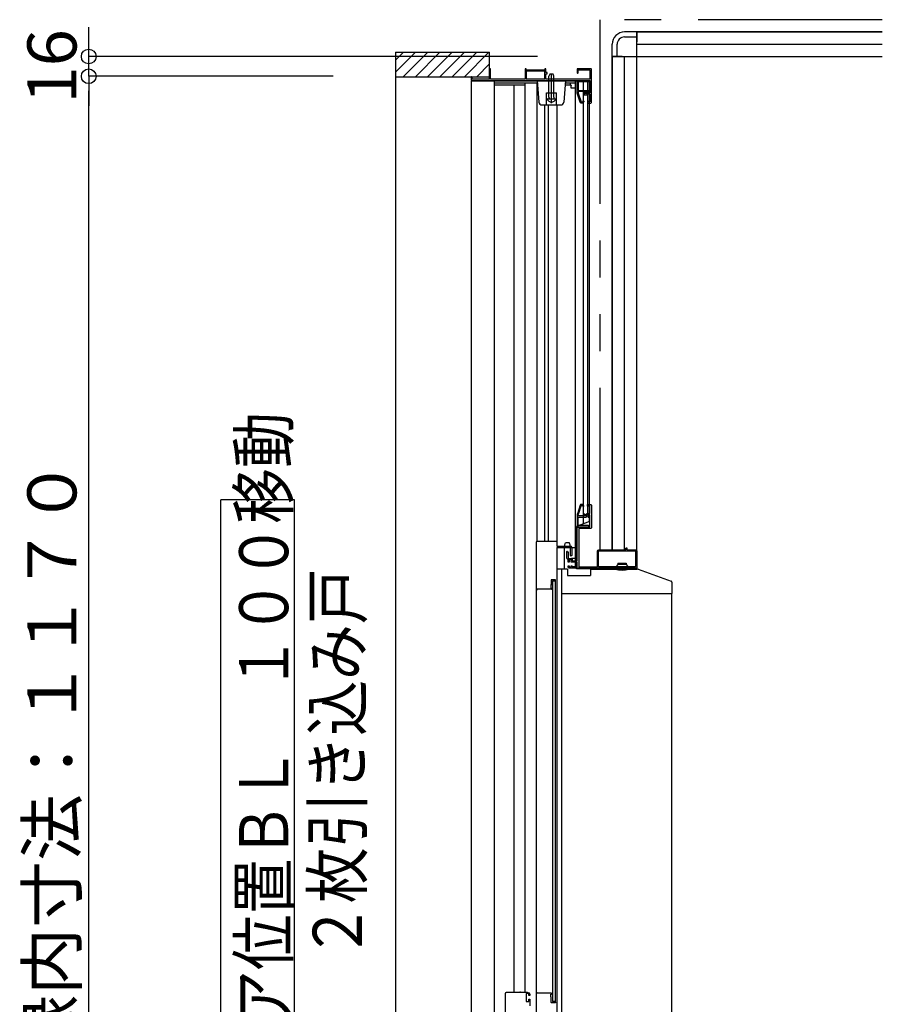
# Model space of a CAD drawing. Extents: x -405 to 205, y -16 to 288.
# Drawn here: x -313 to -278, y 195 to 235 of the extents above; entities that cross this region are included whole.
import ezdxf

# ---------------------------------------------------------------- set-up
doc = ezdxf.new("R2010")
doc.units = 0
doc.header["$MEASUREMENT"] = 0
doc.linetypes.add('PHANTOM', pattern=[15, 7.5, -1.5, 1.5, -1.5, 1.5, -1.5])
doc.layers.get('0').update_dxf_attribs({"linetype": 'CONTINUOUS'})
doc.layers.get('DEFPOINTS').update_dxf_attribs({"linetype": 'CONTINUOUS'})
doc.layers.add('VIEW0001', color=7, linetype='CONTINUOUS')
doc.styles.get("Standard").update_dxf_attribs({"font": 'ROMANS', "bigfont": 'EXTFONT'})
doc.dimstyles.new('ISO-25', dxfattribs={"dimtxt": 2.5, "dimasz": 2.5, "dimexe": 1.25, "dimexo": 0.625, "dimtad": 1, "dimdec": 4, "dimdsep": 46, "dimtxsty": 'Standard', "dimcen": 2.5, "dimadec": 0, "dimazin": 0, "dimtfac": 1, "dimtdec": 4, "dimtmove": 0, "dimatfit": 3, "dimfxl": 1, "dimtolj": 1, "dimtzin": 0, "dimarcsym": 0})

# ---------------------------------------------------------------- blocks, each defined once
blk = doc.blocks.new('_ORIGIN')
at = {"color": 0, "linetype": 'ByBlock'}
blk.add_line((0, 0), (-1, 0), dxfattribs=at)
blk.add_circle((0, 0), 0.5, dxfattribs=at)
blk = doc.blocks.new('*D66')
at = {"layer": 'DEFPOINTS', "color": 0}
for p in [(-309.889333, 233.378365), (-289.069993, 233.378365), (-297.390333, 232.573365)]:
    blk.add_point(p, dxfattribs=at)
at = {"layer": 'VIEW0001', "color": 0, "lineweight": -2}
for p, q in [((-309.889333, 233.978365), (-309.889333, 234.578365)), ((-291.609993, 233.378365), (-309.889333, 233.378365)), ((-309.889333, 232.573365), (-309.889333, 233.378365)), ((-299.930333, 232.573365), (-309.889333, 232.573365)), ((-309.889333, 231.973365), (-309.889333, 231.373365))]:
    blk.add_line(p, q, dxfattribs=at)
at = {"layer": 'VIEW0001', "color": 0, "lineweight": -2, "xscale": 0.6, "yscale": 0.6, "zscale": 0.6}
for p, rotation in [((-309.889333, 233.378365), 270), ((-309.889333, 232.573365), 90)]:
    blk.add_blockref('_ORIGIN', p, dxfattribs=dict(at, rotation=rotation))
at = {"layer": 'VIEW0001', "color": 0, "insert": (-311.389333, 232.976865), "char_height": 2, "attachment_point": 5, "rotation": 90}
blk.add_mtext('\\A1;16', dxfattribs=at)
blk = doc.blocks.new('*D67')
at = {"layer": 'DEFPOINTS', "color": 0}
for p in [(-309.889333, 232.573365), (-297.390333, 232.573365), (-297.390333, 174.078365)]:
    blk.add_point(p, dxfattribs=at)
at = {"layer": 'VIEW0001', "color": 0, "lineweight": -2}
for p, q in [((-299.930333, 232.573365), (-309.889333, 232.573365)), ((-309.889333, 174.678365), (-309.889333, 231.973365)), ((-299.930333, 174.078365), (-309.889333, 174.078365))]:
    blk.add_line(p, q, dxfattribs=at)
at = {"layer": 'VIEW0001', "color": 0, "lineweight": -2, "xscale": 0.6, "yscale": 0.6, "zscale": 0.6}
for p, rotation in [((-309.889333, 232.573365), 90), ((-309.889333, 174.078365), 270)]:
    blk.add_blockref('_ORIGIN', p, dxfattribs=dict(at, rotation=rotation))
at = {"layer": 'VIEW0001', "color": 0, "insert": (-311.389333, 203.326865), "char_height": 2, "attachment_point": 5, "rotation": 90}
blk.add_mtext('\\A1;額縁内寸法：１１７０', dxfattribs=at)

msp = doc.modelspace()

# ---------------------------------------------------------------- linework, layer by layer
at = {"layer": 'VIEW0001', "color": 7, "linetype": 'PHANTOM'}
for p, q in [((-289.069993, 234.878365), (-289.069993, 213.278395)), ((-277.569993, 234.878365), (-289.069993, 234.878365))]:
    msp.add_line(p, q, dxfattribs=at)
at = {"layer": 'VIEW0001', "color": 7, "linetype": 'Continuous'}
for p, q in [((-287.569993, 234.378365), (-288.069993, 234.378365)), ((-277.569993, 234.378365), (-287.569993, 234.378365)), ((-287.569993, 234.378365), (-287.569993, 233.978368)), ((-287.569993, 234.378365), (-277.569993, 234.378365)), ((-287.569993, 213.228431), (-287.569993, 234.378365)), ((-288.069993, 234.178365), (-287.569993, 234.178365)), ((-297.390333, 232.738085), (-296.575053, 233.553365)), ((-297.390333, 233.553365), (-297.390333, 173.078365)), ((-297.390333, 233.553365), (-293.569993, 233.553365)), ((-297.390333, 233.23306), (-297.070028, 233.553365)), ((-297.080078, 232.553365), (-296.080093, 233.55335)), ((-296.585095, 232.553365), (-295.585132, 233.553329)), ((-296.090149, 232.553327), (-295.090127, 233.55335)), ((-295.590138, 232.553349), (-294.590158, 233.553329)), ((-295.090084, 232.553414), (-294.090147, 233.55335)), ((-294.590051, 232.553414), (-293.590114, 233.55335)), ((-293.569993, 232.453368), (-293.569993, 233.55335)), ((-288.569993, 233.378365), (-288.569993, 233.878365)), ((-288.369993, 233.378365), (-288.369993, 233.878365)), ((-287.569993, 233.878365), (-277.569993, 233.878365)), ((-288.569993, 233.378365), (-288.569993, 213.278395)), ((-288.169993, 233.378365), (-288.569993, 233.378365)), ((-288.569993, 213.278395), (-288.569993, 233.378365)), ((-288.569993, 233.378365), (-277.569993, 233.378365)), ((-288.069993, 213.278395), (-288.069993, 233.378365)), ((-294.090028, 232.553432), (-293.569993, 233.073468)), ((-297.390333, 232.553365), (-293.569993, 232.553365)), ((-294.320266, 232.378393), (-294.320268, 177.273804)), ((-289.500266, 232.378388), (-294.320266, 232.378388)), ((-293.380266, 232.378393), (-293.380268, 176.098796)), ((-293.350266, 232.308393), (-291.615505, 232.308393)), ((-292.135376, 232.308393), (-292.135376, 195.253353)), ((-291.315266, 232.453388), (-292.075266, 232.453388)), ((-291.625376, 213.628362), (-291.625376, 232.308393)), ((-291.620266, 232.403388), (-291.55394, 231.519039)), ((-291.110266, 232.653382), (-291.145266, 232.583382)), ((-291.145266, 231.723382), (-291.145266, 232.583382)), ((-290.980266, 232.653382), (-291.110266, 232.653382)), ((-291.045266, 231.478382), (-291.045266, 232.677763)), ((-290.945266, 232.583382), (-290.980266, 232.653382)), ((-290.945266, 231.723382), (-290.945266, 232.583382)), ((-290.470266, 232.403388), (-290.536592, 231.519039)), ((-290.47739, 232.308393), (-290.080266, 232.308393)), ((-290.265266, 232.208393), (-290.265266, 232.308393)), ((-290.080266, 232.378388), (-290.080266, 212.553395)), ((-289.740266, 214.33604), (-289.740266, 232.378388)), ((-289.580438, 232.378388), (-289.580437, 214.753395)), ((-289.500266, 214.428395), (-289.500266, 232.378388)), ((-293.365266, 232.208393), (-293.365266, 232.293393)), ((-292.135376, 232.208393), (-293.365266, 232.208393)), ((-292.565376, 195.253353), (-292.565376, 232.208393)), ((-291.245266, 231.903388), (-290.845266, 231.903388)), ((-291.245266, 231.403388), (-291.245266, 231.903388)), ((-290.845266, 231.403388), (-290.845266, 231.903388)), ((-290.245863, 232.208393), (-290.48489, 232.208393)), ((-290.240266, 232.083393), (-290.240266, 232.200746)), ((-290.080266, 232.083393), (-290.240266, 232.083393)), ((-291.225048, 231.653382), (-290.865483, 231.653382)), ((-291.145266, 231.723382), (-291.138037, 231.682762)), ((-290.945266, 231.723382), (-290.952495, 231.682762)), ((-289.580438, 231.803393), (-289.740266, 231.803393)), ((-291.42929, 231.403388), (-290.661242, 231.403388)), ((-291.317555, 213.628362), (-291.317555, 231.403388)), ((-291.177555, 231.403388), (-291.177555, 213.628362)), ((-290.820376, 231.404399), (-290.820376, 213.428362)), ((-301.513101, 215.315865), (-304.513101, 215.315865)), ((-304.513101, 191.315866), (-304.513101, 215.315865)), ((-301.513101, 191.315866), (-301.513101, 215.315865)), ((-289.500266, 214.428395), (-290.02, 214.228395)), ((-290.02, 212.503395), (-290.02, 214.228395)), ((-291.669771, 213.586986), (-291.670028, 194.003353)), ((-291.629795, 213.628362), (-290.820376, 213.628362)), ((-290.50264, 213.443409), (-290.49764, 213.468409)), ((-290.50264, 213.443409), (-290.50264, 213.378409)), ((-290.49764, 213.468409), (-290.483168, 213.54077)), ((-290.483168, 213.54077), (-290.47764, 213.568409)), ((-290.31264, 213.568409), (-290.47764, 213.568409)), ((-290.307112, 213.54077), (-290.31264, 213.568409)), ((-290.307112, 213.54077), (-290.29264, 213.468409)), ((-290.29264, 213.468409), (-290.28764, 213.443409)), ((-290.28764, 213.443409), (-290.28764, 213.378409)), ((-290.819806, 213.378362), (-290.820069, 193.303353)), ((-290.819795, 213.428362), (-290.269663, 213.428362)), ((-290.819795, 213.378362), (-290.080266, 213.378362)), ((-290.520266, 213.378395), (-290.520266, 212.493395)), ((-290.269663, 213.043362), (-290.269663, 213.363362)), ((-290.219663, 213.378362), (-290.219663, 213.043362)), ((-290.02, 213.328395), (-290.080266, 213.328395)), ((-289.124991, 212.593395), (-289.124991, 213.218395)), ((-289.124991, 212.593395), (-289.124991, 213.218395)), ((-289.109991, 213.233395), (-287.629991, 213.233395)), ((-289.109991, 213.233395), (-287.629991, 213.233395)), ((-287.614991, 213.218395), (-287.614991, 212.593395)), ((-287.614991, 213.218395), (-287.614991, 212.593395)), ((-290.234663, 213.028362), (-290.254663, 213.028362)), ((-290.079996, 212.928395), (-290.23002, 212.928395)), ((-288.344948, 212.678395), (-288.404403, 212.599955)), ((-288.344948, 212.728395), (-288.344948, 212.678395)), ((-288.344948, 212.728395), (-287.994948, 212.728395)), ((-287.994948, 212.678395), (-288.344948, 212.678395)), ((-287.994948, 212.728395), (-287.994948, 212.678395)), ((-287.994948, 212.678395), (-287.935494, 212.599955)), ((-290.395369, 212.493395), (-290.819795, 212.493395)), ((-290.395369, 212.493395), (-290.395369, 212.228395)), ((-289.994991, 212.578395), (-290.194991, 212.578395)), ((-290.02, 212.553395), (-290.080266, 212.553395)), ((-287.569991, 212.503395), (-290.02, 212.503395)), ((-289.458648, 212.493395), (-287.552691, 212.493395)), ((-289.458648, 212.493395), (-289.458648, 212.228395)), ((-287.629991, 212.578395), (-289.109991, 212.578395)), ((-287.629991, 212.578395), (-289.109991, 212.578395)), ((-288.469948, 212.528395), (-288.469948, 212.508327)), ((-288.387448, 212.543395), (-288.387448, 212.56261)), ((-287.952448, 212.543395), (-287.952448, 212.56261)), ((-287.869948, 212.528395), (-287.869948, 212.508327)), ((-287.569991, 212.493395), (-287.569991, 212.503395)), ((-287.519057, 212.487569), (-286.168553, 212.005246)), ((-291.058371, 211.849427), (-291.073722, 211.81105)), ((-291.054795, 212.048367), (-291.054795, 211.867997)), ((-290.884795, 212.058367), (-291.044795, 212.058367)), ((-290.999829, 212.008358), (-291.000046, 194.873353)), ((-290.999829, 212.008358), (-290.874829, 212.008358)), ((-290.874795, 194.833353), (-290.874795, 212.048367)), ((-290.395369, 212.228395), (-289.458648, 212.228395)), ((-286.135369, 211.958159), (-286.135369, 211.493395)), ((-291.644795, 211.628367), (-291.654795, 211.628367)), ((-291.634795, 211.658367), (-291.634795, 211.638367)), ((-291.058288, 211.668367), (-291.624795, 211.668367)), ((-291.074795, 211.805479), (-291.074795, 211.733367)), ((-291.049795, 211.708367), (-291.044795, 211.708367)), ((-291.036932, 211.689805), (-291.045425, 211.67565)), ((-291.034795, 211.698367), (-291.034795, 211.697522)), ((-290.620369, 211.493395), (-290.592323, 211.493395)), ((-290.592323, 211.493395), (-287.84819, 211.493395)), ((-287.846466, 211.493395), (-286.135369, 211.493395)), ((-292.920011, 174.518352), (-292.920012, 195.203353)), ((-292.307512, 195.253353), (-292.327169, 195.253353)), ((-291.935012, 195.113353), (-291.960012, 195.113353)), ((-291.070012, 195.213353), (-291.095012, 195.213353)), ((-292.070012, 194.878353), (-291.970012, 194.878353)), ((-290.875046, 194.873353), (-291.000046, 194.873353))]:
    msp.add_line(p, q, dxfattribs=at)
at = {"layer": 'VIEW0001', "color": 160, "linetype": 'Continuous'}
for p, q in [((-290.620289, 176.299877), (-290.620289, 212.493395)), ((-286.145289, 176.054413), (-286.145289, 211.493515))]:
    msp.add_line(p, q, dxfattribs=at)
at = {"layer": 'VIEW0001', "color": 7, "linetype": 'Continuous'}
for points in [[(-293.525266, 232.878388), (-293.569993, 232.878388)], [(-293.525266, 232.453388), (-293.525266, 232.878388)], [(-292.075266, 232.878388), (-292.120266, 232.878388)], [(-292.120266, 232.878388), (-292.120266, 232.453388)], [(-292.075266, 232.828388), (-292.075266, 232.878388)], [(-291.315266, 232.828388), (-292.075266, 232.828388)], [(-291.315266, 232.783388), (-292.075266, 232.783388)], [(-292.075266, 232.783388), (-292.075266, 232.453388)], [(-291.270266, 232.878388), (-291.315266, 232.878388)], [(-291.315266, 232.878388), (-291.315266, 232.828388)], [(-291.315266, 232.453388), (-291.315266, 232.783388)], [(-291.270266, 232.723388), (-291.270266, 232.878388)], [(-291.220266, 232.723388), (-291.270266, 232.723388)], [(-291.220266, 232.678388), (-291.220266, 232.723388)], [(-289.995266, 232.878388), (-289.995266, 232.718388)], [(-289.435266, 232.878388), (-289.995266, 232.878388)], [(-289.995266, 232.718388), (-289.990872, 232.707781), (-289.980266, 232.703388)], [(-289.980266, 232.703388), (-289.970266, 232.703388)], [(-289.970266, 232.703388), (-289.959659, 232.707781), (-289.955266, 232.718388)], [(-289.955266, 232.718388), (-289.955266, 232.833388)], [(-289.955266, 232.833388), (-289.475266, 232.833388)], [(-289.475266, 232.833388), (-289.475266, 232.453388)], [(-289.420266, 232.863388), (-289.424659, 232.873994), (-289.435266, 232.878388)], [(-289.420266, 231.503388), (-289.420266, 232.863388)], [(-294.320266, 232.553365), (-294.320266, 232.403388)], [(-294.320266, 232.403388), (-289.475266, 232.403388)], [(-294.285266, 232.553388), (-294.305266, 232.553388)], [(-294.270266, 232.453388), (-294.270266, 232.553365)], [(-293.569993, 232.453388), (-294.270266, 232.453388)], [(-292.120266, 232.453388), (-293.525266, 232.453388)], [(-291.270266, 232.453388), (-291.270266, 232.678388)], [(-291.270266, 232.678388), (-291.220266, 232.678388)], [(-289.475266, 232.453388), (-291.270266, 232.453388)], [(-289.99499, 231.878388), (-289.99499, 232.403388)], [(-289.97999, 232.403388), (-289.95999, 232.403388)], [(-289.94999, 232.403388), (-289.94999, 232.388388)], [(-289.94999, 232.388388), (-289.568531, 232.388388)], [(-289.53499, 232.343388), (-289.94999, 232.343388)], [(-289.94999, 232.343388), (-289.94999, 231.993388)], [(-289.568531, 232.388388), (-289.562408, 232.389695), (-289.557351, 232.393388)], [(-289.557351, 232.393388), (-289.507604, 232.385635), (-289.53499, 232.343388)], [(-289.475266, 232.403388), (-289.475266, 231.898388)], [(-290.245863, 232.208393), (-290.243831, 232.208393), (-290.242375, 232.207353), (-290.240636, 232.204415), (-290.240266, 232.202496), (-290.240266, 232.200746)], [(-289.94999, 231.993388), (-289.632564, 231.993388)], [(-289.651204, 231.948388), (-289.94999, 231.948388)], [(-289.94999, 231.948388), (-289.94999, 231.885255)], [(-289.707862, 231.905623), (-289.716944, 231.89648), (-289.720266, 231.884028)], [(-289.671942, 231.926577), (-289.707862, 231.905623)], [(-289.646748, 231.933388), (-289.659797, 231.931655), (-289.671942, 231.926577)], [(-289.640597, 231.943994), (-289.645463, 231.947246), (-289.651204, 231.948388)], [(-289.630621, 231.933388), (-289.646748, 231.933388)], [(-289.619384, 231.922781), (-289.640597, 231.943994)], [(-289.632564, 231.993388), (-289.626824, 231.992246), (-289.621957, 231.988994)], [(-289.612943, 231.926065), (-289.621054, 231.931485), (-289.630621, 231.933388)], [(-289.621957, 231.988994), (-289.60803, 231.975067)], [(-289.608777, 231.918388), (-289.614517, 231.919529), (-289.619384, 231.922781)], [(-289.589659, 231.902781), (-289.612943, 231.926065)], [(-289.605355, 231.918388), (-289.608777, 231.918388)], [(-289.60803, 231.975067), (-289.599504, 231.970818), (-289.590139, 231.972561)], [(-289.58593, 231.923421), (-289.595322, 231.919666), (-289.605355, 231.918388)], [(-289.590139, 231.972561), (-289.556049, 231.9915)], [(-289.579052, 231.898388), (-289.584793, 231.899529), (-289.589659, 231.902781)], [(-289.512706, 231.964101), (-289.58593, 231.923421)], [(-289.475266, 231.898388), (-289.579052, 231.898388)], [(-289.556049, 231.9915), (-289.552527, 231.992908), (-289.548764, 231.993388)], [(-289.548764, 231.993388), (-289.51999, 231.993388)], [(-289.51999, 231.993388), (-289.509384, 231.988994), (-289.50499, 231.978388)], [(-289.50499, 231.977214), (-289.507062, 231.969607), (-289.512706, 231.964101)], [(-289.50499, 231.978388), (-289.50499, 231.977214)], [(-289.880955, 231.513474), (-289.99499, 231.878388)], [(-289.94999, 231.885255), (-289.840196, 231.533913)], [(-289.833231, 231.478388), (-289.862848, 231.488103), (-289.880955, 231.513474)], [(-289.840196, 231.533913), (-289.834764, 231.526302), (-289.825879, 231.523388)], [(-289.825879, 231.523388), (-289.804843, 231.523388)], [(-289.804843, 231.523388), (-289.799103, 231.524529), (-289.794237, 231.527781)], [(-289.794237, 231.527781), (-289.758023, 231.563994)], [(-289.734384, 231.523994), (-289.775597, 231.482781)], [(-289.758023, 231.563994), (-289.753157, 231.567246), (-289.747417, 231.568388)], [(-289.747417, 231.568388), (-289.74499, 231.568388)], [(-289.74499, 231.568388), (-289.734384, 231.563994), (-289.72999, 231.553388)], [(-289.72999, 231.534601), (-289.731132, 231.528861), (-289.734384, 231.523994)], [(-289.72999, 231.553388), (-289.72999, 231.534601)], [(-289.720266, 231.884028), (-289.720266, 231.872406)], [(-289.720266, 231.872406), (-289.712737, 231.859399), (-289.697708, 231.85945)], [(-289.697708, 231.85945), (-289.652281, 231.885949)], [(-289.652281, 231.885949), (-289.642798, 231.887868), (-289.634116, 231.883599)], [(-289.634116, 231.883599), (-289.608299, 231.857781)], [(-289.608299, 231.857781), (-289.603432, 231.854529), (-289.597692, 231.853388)], [(-289.597692, 231.853388), (-289.475266, 231.853388)], [(-289.555266, 231.553388), (-289.580438, 231.553388)], [(-289.580266, 231.538388), (-289.580266, 231.493388)], [(-289.530266, 231.528388), (-289.537337, 231.531317), (-289.540266, 231.538388), (-289.544659, 231.548994), (-289.555266, 231.553388)], [(-289.475266, 231.528388), (-289.530266, 231.528388)], [(-289.475266, 231.853388), (-289.475266, 231.528388)], [(-289.445266, 231.478388), (-289.427588, 231.48571), (-289.420266, 231.503388)], [(-289.786204, 231.478388), (-289.833231, 231.478388)], [(-289.775597, 231.482781), (-289.780463, 231.479529), (-289.786204, 231.478388)], [(-289.580438, 231.478388), (-289.445266, 231.478388)], [(-289.880955, 215.093308), (-289.990438, 214.742961)], [(-289.947487, 214.729539), (-289.840196, 215.072869)], [(-289.833231, 215.128395), (-289.862848, 215.118679), (-289.880955, 215.093308)], [(-289.840196, 215.072869), (-289.834764, 215.08048), (-289.825879, 215.083395)], [(-289.786204, 215.128395), (-289.833231, 215.128395)], [(-289.825879, 215.083395), (-289.804843, 215.083395)], [(-289.804843, 215.083395), (-289.799103, 215.082253), (-289.794237, 215.079001)], [(-289.794237, 215.079001), (-289.758023, 215.042788)], [(-289.775597, 215.124001), (-289.780463, 215.127253), (-289.786204, 215.128395)], [(-289.734384, 215.082788), (-289.775597, 215.124001)], [(-289.74499, 215.038395), (-289.734384, 215.042788), (-289.72999, 215.053395)], [(-289.72999, 215.072181), (-289.731132, 215.077922), (-289.734384, 215.082788)], [(-289.72999, 215.053395), (-289.72999, 215.072181)], [(-289.579991, 215.113395), (-289.575598, 215.124001), (-289.564991, 215.128395)], [(-289.579991, 215.068395), (-289.579991, 215.113395)], [(-289.564991, 215.053395), (-289.575598, 215.057788), (-289.579991, 215.068395)], [(-289.564991, 215.128395), (-289.444991, 215.128395)], [(-289.554991, 215.053395), (-289.564991, 215.053395)], [(-289.529991, 215.078395), (-289.537062, 215.075466), (-289.539991, 215.068395), (-289.544385, 215.057788), (-289.554991, 215.053395)], [(-289.484991, 215.078395), (-289.529991, 215.078395)], [(-289.474991, 215.068395), (-289.47792, 215.075466), (-289.484991, 215.078395)], [(-289.474991, 214.763395), (-289.474991, 215.068395)], [(-289.444991, 215.128395), (-289.427314, 215.121072), (-289.419991, 215.103395)], [(-289.419991, 215.103395), (-289.419991, 214.168395)], [(-289.990438, 214.742961), (-289.993846, 214.72822), (-289.99499, 214.713133)], [(-289.99499, 214.713133), (-289.99499, 214.218395)], [(-289.94999, 214.713133), (-289.949361, 214.721431), (-289.947487, 214.729539)], [(-289.94999, 214.673395), (-289.94999, 214.713133)], [(-289.93499, 214.658395), (-289.945597, 214.662788), (-289.94999, 214.673395)], [(-289.651204, 214.658395), (-289.93499, 214.658395)], [(-289.758023, 215.042788), (-289.753157, 215.039536), (-289.747417, 215.038395)], [(-289.747417, 215.038395), (-289.74499, 215.038395)], [(-289.719991, 214.734376), (-289.712462, 214.747383), (-289.697433, 214.747332)], [(-289.719991, 214.722754), (-289.719991, 214.734376)], [(-289.707588, 214.701159), (-289.71667, 214.710302), (-289.719991, 214.722754)], [(-289.671667, 214.680206), (-289.707588, 214.701159)], [(-289.697433, 214.747332), (-289.652007, 214.720834)], [(-289.646474, 214.673395), (-289.659523, 214.675127), (-289.671667, 214.680206)], [(-289.652007, 214.720834), (-289.642524, 214.718914), (-289.633842, 214.723184)], [(-289.640597, 214.662788), (-289.645463, 214.659536), (-289.651204, 214.658395)], [(-289.630347, 214.673395), (-289.646474, 214.673395)], [(-289.619384, 214.684001), (-289.640597, 214.662788)], [(-289.633842, 214.723184), (-289.608024, 214.749001)], [(-289.612669, 214.680717), (-289.62078, 214.675298), (-289.630347, 214.673395)], [(-289.608777, 214.688395), (-289.614517, 214.687253), (-289.619384, 214.684001)], [(-289.589385, 214.704001), (-289.612669, 214.680717)], [(-289.605355, 214.688395), (-289.608777, 214.688395)], [(-289.608024, 214.749001), (-289.603158, 214.752253), (-289.597418, 214.753395)], [(-289.58593, 214.683361), (-289.595322, 214.687116), (-289.605355, 214.688395)], [(-289.597418, 214.753395), (-289.484991, 214.753395)], [(-289.578778, 214.708395), (-289.584518, 214.707253), (-289.589385, 214.704001)], [(-289.512706, 214.642681), (-289.58593, 214.683361)], [(-289.484991, 214.708395), (-289.578778, 214.708395)], [(-289.50499, 214.629569), (-289.507062, 214.637175), (-289.512706, 214.642681)], [(-289.484991, 214.753395), (-289.47792, 214.756324), (-289.474991, 214.763395)], [(-289.474991, 214.698395), (-289.47792, 214.705466), (-289.484991, 214.708395)], [(-289.474991, 214.213395), (-289.474991, 214.698395)], [(-289.94999, 214.598395), (-289.945597, 214.609001), (-289.93499, 214.613395)], [(-289.94999, 214.278395), (-289.94999, 214.598395)], [(-289.93499, 214.263395), (-289.945597, 214.267788), (-289.94999, 214.278395)], [(-289.93499, 214.613395), (-289.632564, 214.613395)], [(-289.53499, 214.263395), (-289.93499, 214.263395)], [(-289.632564, 214.613395), (-289.626824, 214.614536), (-289.621957, 214.617788)], [(-289.621957, 214.617788), (-289.60803, 214.631715)], [(-289.60803, 214.631715), (-289.599504, 214.635964), (-289.590139, 214.634221)], [(-289.590139, 214.634221), (-289.556049, 214.615282)], [(-289.557351, 214.213395), (-289.507604, 214.221147), (-289.53499, 214.263395)], [(-289.556049, 214.615282), (-289.552527, 214.613874), (-289.548764, 214.613395)], [(-289.548764, 214.613395), (-289.51999, 214.613395)], [(-289.51999, 214.613395), (-289.509384, 214.617788), (-289.50499, 214.628395)], [(-289.50499, 214.628395), (-289.50499, 214.629569)], [(-289.994991, 214.188395), (-289.990598, 214.199001), (-289.979991, 214.203395)], [(-289.994991, 212.823395), (-289.994991, 214.188395)], [(-289.99499, 214.218395), (-289.990597, 214.207788), (-289.97999, 214.203395)], [(-289.979991, 214.203395), (-289.484991, 214.203395)], [(-289.97999, 214.203395), (-289.95999, 214.203395)], [(-289.95999, 214.203395), (-289.95249, 214.205404), (-289.947, 214.210895), (-289.94151, 214.216385), (-289.93401, 214.218395)], [(-289.934991, 214.143395), (-289.934991, 212.588395)], [(-289.444991, 214.143395), (-289.934991, 214.143395)], [(-289.93401, 214.218395), (-289.568531, 214.218395)], [(-289.568531, 214.218395), (-289.562408, 214.217088), (-289.557351, 214.213395)], [(-289.484991, 214.203395), (-289.47792, 214.206324), (-289.474991, 214.213395)], [(-289.419991, 214.168395), (-289.427314, 214.150717), (-289.444991, 214.143395)], [(-290.419991, 213.213395), (-290.408874, 213.227883), (-290.392001, 213.220895)], [(-290.419991, 212.938395), (-290.419991, 213.213395)], [(-290.392001, 213.220895), (-290.372001, 213.186254)], [(-290.372001, 213.186254), (-290.370502, 213.182636), (-290.369991, 213.178754)], [(-290.369991, 213.178754), (-290.369991, 212.943395)], [(-289.169991, 213.228395), (-289.155347, 213.26375), (-289.119991, 213.278395)], [(-289.169991, 212.588395), (-289.169991, 213.228395)], [(-289.119991, 213.278395), (-288.024991, 213.278395)], [(-288.024991, 213.278395), (-288.014385, 213.282788), (-288.009991, 213.293395)], [(-288.009991, 213.343395), (-288.007062, 213.350466), (-287.999991, 213.353395)], [(-288.009991, 213.293395), (-288.009991, 213.343395)], [(-287.999991, 213.353395), (-287.979991, 213.353395)], [(-287.979991, 213.353395), (-287.97292, 213.350466), (-287.969991, 213.343395)], [(-287.969991, 213.343395), (-287.969991, 213.293395)], [(-287.969991, 213.293395), (-287.965598, 213.282788), (-287.954991, 213.278395)], [(-287.954991, 213.278395), (-287.619991, 213.278395)], [(-287.619991, 213.278395), (-287.584636, 213.26375), (-287.569991, 213.228395)], [(-287.569991, 213.228395), (-287.569991, 212.543395)], [(-290.369991, 212.875149), (-290.373224, 212.884452), (-290.38153, 212.889744), (-290.409215, 212.907386), (-290.419991, 212.938395)], [(-290.369991, 212.943395), (-290.365598, 212.932788), (-290.354991, 212.928395)], [(-290.369991, 212.788395), (-290.369991, 212.875149)], [(-290.354991, 212.773395), (-290.365598, 212.777788), (-290.369991, 212.788395)], [(-290.354991, 212.928395), (-290.209991, 212.928395)], [(-290.334991, 212.773395), (-290.354991, 212.773395)], [(-290.319991, 212.788395), (-290.324385, 212.777788), (-290.334991, 212.773395)], [(-290.309991, 212.878395), (-290.317062, 212.875466), (-290.319991, 212.868395)], [(-290.319991, 212.868395), (-290.319991, 212.788395)], [(-290.254991, 212.878395), (-290.309991, 212.878395)], [(-290.244991, 212.868395), (-290.24792, 212.875466), (-290.254991, 212.878395)], [(-290.244991, 212.788395), (-290.244991, 212.868395)], [(-290.229991, 212.773395), (-290.240598, 212.777788), (-290.244991, 212.788395)], [(-289.994991, 212.773395), (-290.229991, 212.773395)], [(-290.209991, 212.928395), (-290.199385, 212.924001), (-290.194991, 212.913395)], [(-290.194991, 212.913395), (-290.194991, 212.833395)], [(-290.194991, 212.833395), (-290.192062, 212.826324), (-290.184991, 212.823395)], [(-290.184991, 212.823395), (-289.994991, 212.823395)], [(-289.994991, 212.578395), (-289.994991, 212.773395)], [(-290.369991, 212.608395), (-290.365598, 212.619001), (-290.354991, 212.623395)], [(-290.369991, 212.578395), (-290.369991, 212.608395)], [(-290.319991, 212.528395), (-290.355347, 212.543039), (-290.369991, 212.578395)], [(-290.354991, 212.623395), (-290.334991, 212.623395)], [(-290.334991, 212.623395), (-290.324385, 212.619001), (-290.319991, 212.608395)], [(-290.319991, 212.608395), (-290.319991, 212.578395)], [(-290.319991, 212.578395), (-290.317062, 212.571324), (-290.309991, 212.568395)], [(-287.584991, 212.528395), (-290.319991, 212.528395)], [(-290.309991, 212.568395), (-290.254991, 212.568395)], [(-290.254991, 212.568395), (-290.24792, 212.571324), (-290.244991, 212.578395)], [(-290.244991, 212.608395), (-290.240598, 212.619001), (-290.229991, 212.623395)], [(-290.244991, 212.578395), (-290.244991, 212.608395)], [(-290.229991, 212.623395), (-290.219991, 212.623395)], [(-290.219991, 212.623395), (-290.209385, 212.619001), (-290.204991, 212.608395)], [(-290.204991, 212.608395), (-290.204991, 212.588395)], [(-290.204991, 212.588395), (-290.202062, 212.581324), (-290.194991, 212.578395)], [(-289.934991, 212.588395), (-289.169991, 212.588395)], [(-287.569991, 212.543395), (-287.574385, 212.532788), (-287.584991, 212.528395)], [(-286.13537, 211.718193), (-286.13538, 211.716962), (-286.135481, 211.715731), (-286.135673, 211.714511)], [(-292.920012, 195.203353), (-292.905367, 195.238708), (-292.870012, 195.253353)], [(-292.870012, 195.253353), (-292.030012, 195.253353)], [(-292.020012, 195.203353), (-292.070012, 195.203353)], [(-292.070012, 195.203353), (-292.070012, 194.878353)], [(-292.030012, 195.253353), (-291.959301, 195.224064), (-291.930012, 195.153353)], [(-291.970012, 195.153353), (-291.984656, 195.188708), (-292.020012, 195.203353)], [(-291.970012, 195.123353), (-291.970012, 195.153353)], [(-291.960012, 195.113353), (-291.967083, 195.116282), (-291.970012, 195.123353)], [(-291.940012, 195.113353), (-291.960012, 195.113353)], [(-291.930012, 195.123353), (-291.932941, 195.116282), (-291.940012, 195.113353)], [(-291.930012, 195.153353), (-291.930012, 195.123353)], [(-291.655012, 195.253353), (-291.665618, 195.248959), (-291.670012, 195.238353)], [(-291.645012, 195.253353), (-291.655012, 195.253353)], [(-291.635012, 195.243353), (-291.637941, 195.250424), (-291.645012, 195.253353)], [(-291.635012, 195.223353), (-291.635012, 195.243353)], [(-291.625012, 195.213353), (-291.632083, 195.216282), (-291.635012, 195.223353)], [(-291.058505, 195.213353), (-291.625012, 195.213353)], [(-291.075012, 195.148353), (-291.067689, 195.166031), (-291.050012, 195.173353)], [(-291.075012, 195.076242), (-291.075012, 195.148353)], [(-291.073939, 195.070671), (-291.074741, 195.073405), (-291.075012, 195.076242)], [(-291.058588, 195.032293), (-291.073939, 195.070671)], [(-291.055012, 195.013724), (-291.055914, 195.023179), (-291.058588, 195.032293)], [(-291.045642, 195.20607), (-291.051114, 195.211406), (-291.058505, 195.213353)], [(-291.055012, 194.833353), (-291.055012, 195.013724)], [(-291.050012, 195.173353), (-291.045012, 195.173353)], [(-291.037149, 195.191916), (-291.045642, 195.20607)], [(-291.045012, 195.173353), (-291.037941, 195.176282), (-291.035012, 195.183353)], [(-291.035012, 195.184198), (-291.035556, 195.188202), (-291.037149, 195.191916)], [(-291.035012, 195.183353), (-291.035012, 195.184198)], [(-292.045012, 194.878353), (-291.985012, 194.878353)], [(-291.970012, 194.878353), (-291.970012, 194.963353)], [(-291.970012, 194.963353), (-291.930012, 194.963353)], [(-291.930012, 194.963353), (-291.930012, 194.693353)], [(-291.045012, 194.823353), (-291.052083, 194.826282), (-291.055012, 194.833353)], [(-290.885012, 194.823353), (-291.045012, 194.823353)], [(-290.875012, 194.833353), (-290.877941, 194.826282), (-290.885012, 194.823353)]]:
    msp.add_lwpolyline(points, dxfattribs=at)
for centre, radius, start, end in [((-288.069993, 233.878365), 0.5, 89.999997, 180), ((-288.069993, 233.878365), 0.3, 89.999997, 180), ((-293.350266, 232.293393), 0.015, 90, 180), ((-291.42929, 231.528388), 0.125, 184.289153, 270), ((-291.225048, 231.645665), 0.007717, 90, 207.280961), ((-291.045266, 231.738382), 0.21, 207.280961, 332.719039), ((-291.16265, 231.678382), 0.025, 270, 10.090955), ((-290.927881, 231.678382), 0.025, 169.909045, 270), ((-290.865483, 231.645665), 0.007717, 332.719039, 90), ((-290.661242, 231.528388), 0.125, 270, 355.710847), ((-291.629795, 213.588362), 0.04, 90, 180), ((-290.284663, 213.363362), 0.015, 0, 90), ((-290.269663, 213.378362), 0.05, 0, 90), ((-290.254663, 213.043362), 0.015, 180, 270), ((-290.234663, 213.043362), 0.015, 270, 0), ((-289.109991, 213.218395), 0.015, 90, 180), ((-289.109991, 213.218395), 0.015, 90, 180), ((-287.629991, 213.218395), 0.015, 0, 90), ((-287.629991, 213.218395), 0.015, 0, 90), ((-289.109991, 212.593395), 0.015, 180, 270), ((-289.109991, 212.593395), 0.015, 180, 270), ((-288.444948, 212.508327), 0.025, 180, 257.576031), ((-288.169948, 213.756609), 1.303214, 257.576031, 282.423969), ((-288.392448, 212.590895), 0.015, 142.839151, 250.528779), ((-288.402448, 212.543395), 0.015, 270, 0), ((-288.402448, 212.56261), 0.015, 0, 70.528779), ((-287.937448, 212.56261), 0.015, 109.471221, 180), ((-287.937448, 212.543395), 0.015, 180, 270), ((-287.947448, 212.590895), 0.015, 289.471221, 37.160849), ((-287.894948, 212.508327), 0.025, 282.423969, 0), ((-287.629991, 212.593395), 0.015, 270, 0), ((-287.629991, 212.593395), 0.015, 270, 0), ((-287.552691, 212.393395), 0.1, 70.346176, 90), ((-291.104795, 211.867997), 0.05, 338.198591, 0), ((-291.044795, 212.048367), 0.01, 90, 180), ((-290.884795, 212.048367), 0.01, 0, 90), ((-286.185369, 211.958159), 0.05, 0, 70.346176), ((-291.654795, 211.643367), 0.015, 180, 270), ((-291.644795, 211.638367), 0.01, 270, 0), ((-291.624795, 211.658367), 0.01, 90, 180), ((-291.059795, 211.805479), 0.015, 158.198591, 180), ((-291.049795, 211.733367), 0.025, 180, 270), ((-291.058288, 211.683367), 0.015, 270, 329.036243), ((-291.044795, 211.698367), 0.01, 0, 90), ((-291.049795, 211.697522), 0.015, 329.036243, 0)]:
    msp.add_arc(centre, radius, start, end, dxfattribs=at)

# ---------------------------------------------------------------- texts
at = {"layer": 'VIEW0001', "color": 7, "width": 0.833333}
for s, p in [('ドア位置ＢＬ\u3000１００移動', (-301.763768, 191.601199)), ('２枚引き込み戸', (-298.766434, 196.601199))]:
    msp.add_text(s, height=2, rotation=90, dxfattribs=at).set_placement(p)

# ---------------------------------------------------------------- dimensions: what is measured, and where the dimension line sits
at = {"layer": 'VIEW0001', "color": 7}
for base, p1, p2, text, picture, middle in [((-309.889333, 233.378365), (-297.390333, 232.573365), (-289.069993, 233.378365), '16', '*D66', (-309.889333, 232.976865)), ((-309.889333, 232.573365), (-297.390333, 174.078365), (-297.390333, 232.573365), '額縁内寸法：１１７０', '*D67', (-309.889333, 203.326865))]:
    dim = msp.add_linear_dim(base=base, p1=p1, p2=p2, angle=270, text=text, dimstyle='ISO-25', override={"dimtxt": 2, "dimasz": 0.6, "dimexe": 0, "dimexo": 2.54, "dimgap": 0.5, "dimtad": 1, "dimtih": 0, "dimtoh": 0, "dimdsep": 46, "dimblk1": 'ORIGIN', "dimblk2": 'ORIGIN', "dimsah": 1, "dimse1": 0, "dimse2": 0, "dimtmove": 0}, dxfattribs=at)
    dim.commit()
    dim.dimension.update_dxf_attribs({"geometry": picture, "text_midpoint": middle, "dimtype": 160})

doc.saveas('drawing.dxf')
